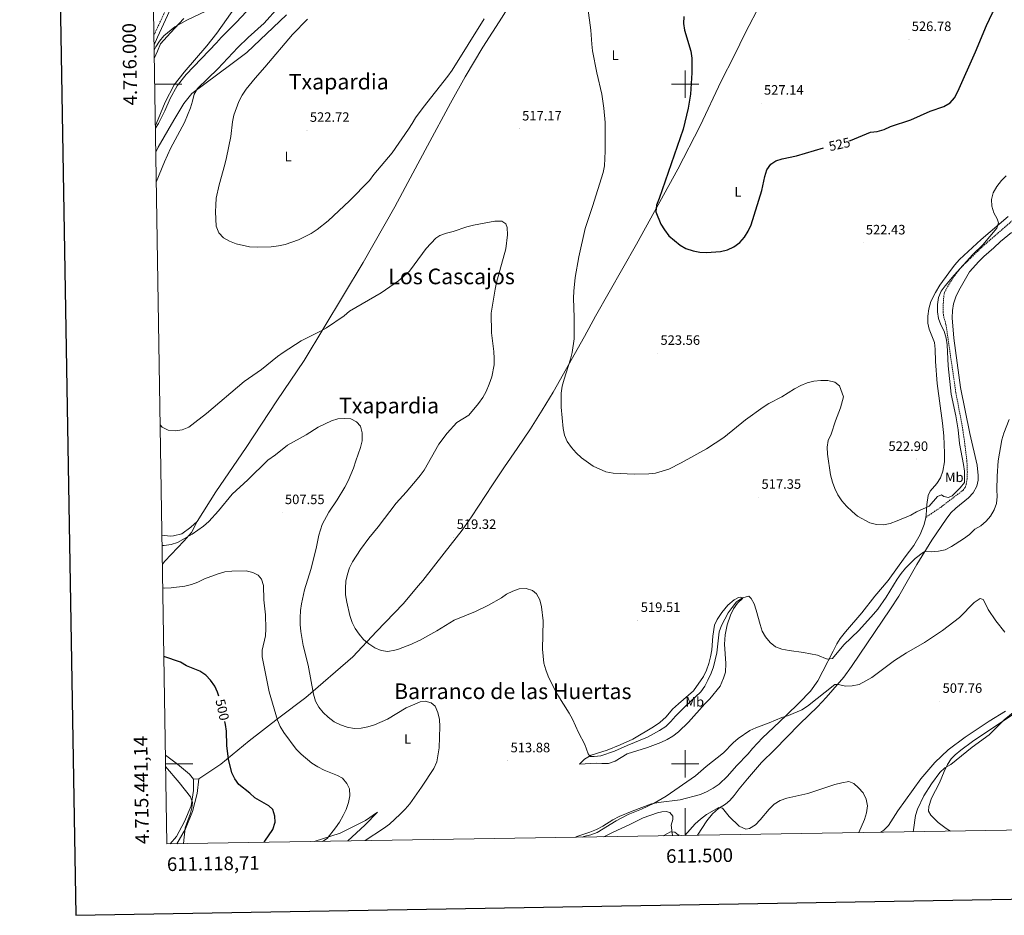
# Model space of a CAD drawing. Units: metres. Extents: x 610202 to 614704, y 4715033 to 4718075.
# Drawn here: x 611010 to 611735, y 4715389 to 4716047 of the extents above; entities that cross this region are included whole.
import ezdxf
from ezdxf.enums import TextEntityAlignment as Align

# ---------------------------------------------------------------- set-up
doc = ezdxf.new("R2010")
doc.units = ezdxf.units.M
doc.header["$MEASUREMENT"] = 0
doc.linetypes.add('TRAZOSX2', pattern=[1.5, 1, -0.5])
for name, color, linetype, lineweight in [('Carátula', 7, 'Continuous', 5), ('Level 21', 19, 'Continuous', 0), ('Level 36', 19, 'Continuous', 40), ('Level 37', 92, 'Continuous', 0), ('Level 4', 36, 'Continuous', 30), ('Level 41', 39, 'Continuous', 0), ('Level 45', 19, 'Continuous', 0), ('Level 5', 36, 'Continuous', 0), ('Level 61', 19, 'Continuous', 0), ('Level 63', 7, 'Continuous', 0), ('Level 7', 1, 'Continuous', 0)]:
    doc.layers.add(name, color=color, linetype=linetype, lineweight=lineweight)
doc.styles.add('Arial', font='ARIAL.TTF', dxfattribs={"height": 0.2})

# ---------------------------------------------------------------- blocks, each defined once
blk = doc.blocks.new('5PATER')
at = {"layer": 'Carátula', "linetype": 'Continuous', "lineweight": 5}
h = blk.add_hatch(color=250, dxfattribs=at)
edge = h.paths.add_edge_path()
edge.add_ellipse((0, 0), major_axis=(-1.33, -1.34), ratio=0.999422, start_angle=0, end_angle=360)

msp = doc.modelspace()

# ---------------------------------------------------------------- linework, layer by layer
at = {"layer": 'Level 21', "color": 19, "linetype": 'TRAZOSX2', "lineweight": 0}
for points in [[(611109.2, 4716035.96, 502.67), (611116.62, 4716051.68, 500.93), (611122.17, 4716064.6, 499.16), (611128.44, 4716081.3, 496.7), (611134.68, 4716096.56, 494.94), (611138.92, 4716107.72, 493.41), (611142.66, 4716117, 492.67), (611144.47, 4716120.03, 492.47), (611151.74, 4716130.21, 491.88), (611173.46, 4716160.42, 491.02), (611181.49, 4716172.16, 489.73), (611196.04, 4716195.02, 487.06), (611197.57, 4716198.25, 486.72), (611198.26, 4716203.16, 486), (611198.12, 4716211.55, 485.18)], [(611676.91, 4715681.23, 518.68), (611688.16, 4715688.9, 518.36), (611697.58, 4715696.16, 518.68), (611704.35, 4715701.27, 518.38), (611705.89, 4715703.21, 518.14), (611706.71, 4715705.66, 517.87), (611707.28, 4715709.61, 517.84), (611707.53, 4715714.59, 518.08), (611707.18, 4715722.89, 518.1), (611704.97, 4715740.64, 517.83), (611703.21, 4715751.38, 517.83), (611699.06, 4715773.2, 518.38), (611691.76, 4715823.28, 518.68), (611690.04, 4715829.68, 519.56), (611689.71, 4715832.18, 519.56), (611689.83, 4715838.54, 519.86), (611690.19, 4715844.38, 519.56), (611690.74, 4715846.78, 519.85), (611692.81, 4715850.79, 520.44), (611698.24, 4715859.26, 520.01), (611702.86, 4715865.12, 519.64), (611717.61, 4715879.56, 519.39), (611749.69, 4715907.53, 518.36)]]:
    msp.add_polyline3d(points, dxfattribs=at)
at = {"layer": 'Level 21', "color": 19, "linetype": 'Continuous', "lineweight": 0}
msp.add_polyline3d([(611109.32, 4716028.95, 503.3), (611111.78, 4716034.58, 502.69), (611119.28, 4716050.48, 500.93), (611124.87, 4716063.51, 499.16), (611131.16, 4716080.23, 496.7), (611137.4, 4716095.49, 494.94), (611141.63, 4716106.65, 493.41), (611145.29, 4716115.7, 492.67), (611146.92, 4716118.43, 492.47), (611154.11, 4716128.51, 491.88), (611175.85, 4716158.74, 491.02), (611183.92, 4716170.55, 489.73), (611198.6, 4716193.6, 487.06), (611200.39, 4716197.41, 486.72), (611201.18, 4716202.98, 486), (611201.03, 4716211.84, 485.43)], dxfattribs=at)
at = {"layer": 'Level 36', "color": 92, "linetype": 'Continuous', "lineweight": 0}
for points in [[(611140.96, 4715678.37, 511.38), (611154.85, 4715700.14, 511.49), (611176.98, 4715732.63, 512.08), (611199.73, 4715766.95, 512.67), (611219.67, 4715796.76, 514.19), (611263.14, 4715868.88, 517.01), (611286.33, 4715909.75, 517.95), (611299.58, 4715934.45, 518.4), (611310.33, 4715954.47, 518.77), (611327.29, 4715986.04, 519.34), (611338.27, 4716005.24, 519.53), (611351.24, 4716027.22, 519.43), (611365.45, 4716049.33, 519.43), (611380, 4716073.56, 519.43), (611385.92, 4716082.79, 518.96), (611390.76, 4716089.4, 518.11), (611392.14, 4716092.26, 517.92), (611392.77, 4716095.4, 518.21)], [(611110.27, 4715969.59, 509.58), (611112.3, 4715974.12, 509.46), (611117.4, 4715986.8, 509), (611124.01, 4715999.37, 508.88), (611131.52, 4716008.8, 508.88), (611148.26, 4716028.08, 508.52), (611155.46, 4716037.51, 507.7), (611172.75, 4716061.92, 505.12)], [(611142.36, 4715488.92, 496.9), (611158.48, 4715499.7, 499.01), (611179.18, 4715516.97, 501.71), (611201.16, 4715533.76, 505.24), (611221.01, 4715548.91, 509.46), (611255.61, 4715578.63, 514.04), (611272.96, 4715597.48, 515.69), (611292.53, 4715617.66, 517.92), (611303.94, 4715631.16, 518.47), (611307.07, 4715634.86, 518.62), (611322.81, 4715654.95, 519.33), (611335.84, 4715671.96, 519.33), (611342.72, 4715681.81, 519.42), (611358.2, 4715705.23, 517.63), (611367.07, 4715718.57, 517.35), (611376.44, 4715731.98, 517.35), (611386.12, 4715746.36, 518.01), (611394.91, 4715760.19, 518.39), (611402.78, 4715773.29, 519.42), (611425.85, 4715814.25, 520.65), (611434.06, 4715829.31, 521.78), (611464.15, 4715882.29, 524.6), (611494.58, 4715937.53, 525.83), (611511.08, 4715969.29, 526.02), (611526.49, 4716002.08, 526.58), (611536, 4716020.86, 527.8), (611544.4, 4716037.86, 528.37), (611555.3, 4716058.95, 529.31)], [(611110.58, 4715950.04, 513.9), (611112.42, 4715953.56, 513.96), (611123.8, 4715973.46, 514.43), (611131.16, 4715985.82, 514.78), (611137, 4715993.18, 515.25), (611165.86, 4716014.5, 517.36), (611177.67, 4716023.28, 517.72), (611206.75, 4716051.06, 518.19)], [(611131.35, 4716048.31, 505.15), (611121.39, 4716037.69, 505.98), (611114.07, 4716029.62, 505.98), (611111.95, 4716024.15, 505.98), (611109.48, 4716018.77, 506.21)], [(611737.45, 4715902.64, 519.76), (611717.59, 4715885.8, 520.42), (611701.7, 4715870.94, 521.65), (611698.09, 4715866.77, 522.12), (611693.79, 4715861.2, 522.4), (611687.18, 4715852.04, 522.31), (611684.03, 4715846.71, 522.02), (611680.69, 4715840.1, 521.74), (611679.13, 4715834.7, 521.55), (611678.37, 4715829.33, 521.46), (611678.5, 4715824.16, 521.37), (611679.36, 4715819.81, 521.27), (611683.25, 4715809.94, 520.99), (611683.88, 4715804.93, 521.08), (611684.21, 4715795.94, 521.55), (611685.42, 4715779.78, 522.12), (611689.32, 4715750.48, 522.59), (611690.12, 4715741.34, 522.78), (611690.81, 4715728.65, 522.78), (611690.64, 4715722.09, 522.68), (611689.54, 4715715.34, 522.31), (611687.82, 4715710.43, 522.21), (611685.05, 4715706.18, 522.21), (611680.28, 4715700.5, 522.02), (611678.59, 4715697.48, 521.37), (611677.61, 4715690.85, 520.42), (611677.29, 4715682.98, 518.92), (611676.91, 4715681.23, 518.68)], [(611509.12, 4715447.5, 502.84), (611515.88, 4715458.01, 504.04), (611520.07, 4715463.23, 504.51), (611524.57, 4715467.06, 505.07), (611529.7, 4715470.32, 505.92), (611532.85, 4715473.1, 506.3), (611536, 4715476.66, 506.49), (611539.58, 4715481.61, 506.58), (611545.84, 4715489.07, 506.86), (611556.03, 4715500.98, 506.86), (611565.57, 4715510.31, 506.96), (611584.07, 4715529.26, 507.43), (611591.03, 4715535.72, 507.62), (611597.42, 4715541.95, 508.18), (611603.72, 4715548.72, 509.59), (611616.6, 4715563.8, 511.01), (611622.33, 4715571.69, 511.48), (611651.1, 4715614.05, 512.7), (611657.09, 4715623.28, 513.17), (611670.45, 4715646.58, 514.49), (611681.39, 4715664.59, 515.9), (611691.92, 4715679.9, 516.66), (611695.49, 4715684.65, 516.66), (611698.99, 4715688.13, 516.66), (611708.26, 4715695.72, 515.9), (611711.84, 4715699.47, 515.72), (611714.45, 4715704.34, 515.72), (611715.48, 4715708.66, 515.72), (611715.54, 4715712.17, 515.72), (611714.83, 4715719.77, 515.9), (611709.4, 4715742.9, 517.32), (611702.4, 4715776.75, 517.69), (611697.67, 4715813.15, 517.79), (611696.39, 4715828.11, 518.16), (611696.53, 4715833.36, 518.16), (611697.44, 4715838.49, 518.16), (611699.12, 4715843.55, 518.16), (611701.19, 4715848.1, 518.16), (611709.1, 4715861.82, 518.35), (611715.86, 4715869.52, 518.35), (611719.6, 4715873.23, 518.35), (611727.06, 4715879.58, 518.07), (611731.87, 4715884.18, 517.98), (611739.99, 4715890.8, 517.79)], [(611676.91, 4715681.23, 518.68), (611675.8, 4715676.07, 517.98), (611672.74, 4715668.69, 517.41), (611668.09, 4715660.73, 516.84), (611661.87, 4715652.34, 516.28), (611649.34, 4715634.95, 516.56), (611639.46, 4715623.39, 516.66), (611629.93, 4715610.98, 516.94), (611617.97, 4715597.21, 516.66), (611614.09, 4715592.3, 516.37), (611611.52, 4715588.36, 516.28), (611608.76, 4715582.8, 516.09), (611601.16, 4715568.08, 514.02), (611597.44, 4715561.16, 512.7), (611592.1, 4715553.43, 511.57), (611583.72, 4715544.88, 510.82), (611574.56, 4715535.75, 510.44), (611564.87, 4715526.85, 509.97), (611556.86, 4715519.15, 509.97), (611549.48, 4715511.3, 510.06), (611546.25, 4715507.47, 509.97), (611537.75, 4715498.58, 509.5), (611531.02, 4715490.88, 509.59), (611524.91, 4715485.16, 509.59), (611520.63, 4715482.21, 509.59), (611516.2, 4715479.69, 509.59), (611511.35, 4715477.4, 509.5), (611496.4, 4715473.5, 509.69), (611480.35, 4715471.56, 510.16), (611475.3, 4715470.59, 510.25), (611460.89, 4715465.14, 510.25), (611451.45, 4715461.22, 510.63), (611446.87, 4715458.74, 510.63), (611439.52, 4715454.09, 510.63), (611434.7, 4715451.61, 510.63), (611429.92, 4715449.74, 510.63), (611420.17, 4715446.59, 510.63), (611419.28, 4715446.03, 510.63)], [(611140.96, 4715678.37, 511.38), (611136.32, 4715674.19, 511.38), (611129.76, 4715669.22, 511.73), (611123.71, 4715667.64, 511.85), (611121.23, 4715667.43, 511.85), (611115.09, 4715668.14, 512.63)], [(611115.43, 4715646.77, 506.67), (611117.25, 4715648.99, 506.91), (611131.24, 4715663.77, 509.26), (611136.8, 4715670.14, 510.44), (611140.96, 4715678.37, 511.38)], [(611506.01, 4715553.76, 516.13), (611513.54, 4715564.19, 515.75), (611515.61, 4715568.9, 515.66), (611517.26, 4715573.81, 515.75), (611518.59, 4715578.71, 515.66), (611519.58, 4715583.92, 515.66), (611520.36, 4715594.03, 515.75), (611521.65, 4715601.94, 516.04), (611523.61, 4715606.11, 516.13), (611526.87, 4715611.33, 516.13), (611531.41, 4715616.82, 516.04), (611535.95, 4715620.65, 515.85), (611539.26, 4715622.47, 515.75), (611541, 4715622.52, 515.19), (611542.31, 4715621.79, 515), (611538.46, 4715618.27, 514.72), (611535.54, 4715614.09, 514.62), (611533.32, 4715609.46, 514.53), (611530.75, 4715602.35, 513.87), (611529.46, 4715594.98, 513.68), (611529.02, 4715588, 513.12), (611529.79, 4715573.8, 512.36), (611529.58, 4715567.55, 511.89), (611528.28, 4715563.04, 511.7), (611525.68, 4715557.2, 511.52), (611518.14, 4715547.81, 511.33), (611514.33, 4715544.17, 511.33), (611502.45, 4715530.68, 511.7), (611495.18, 4715523.52, 512.08), (611491.02, 4715520.42, 512.27), (611486.71, 4715517.86, 512.27), (611482.13, 4715515.65, 512.36), (611472.3, 4715512.07, 512.55), (611457.27, 4715507.32, 512.93), (611448.53, 4715501.94, 512.93), (611443.64, 4715500.38, 512.93), (611438.58, 4715500.25, 513.02), (611434.69, 4715500.43, 513.4), (611422.19, 4715499.74, 513.68), (611425.96, 4715503.53, 514.72), (611430.77, 4715506.44, 515.47), (611442.64, 4715509.98, 516.04), (611452.24, 4715514.02, 516.41), (611461.41, 4715518.25, 516.7), (611476.66, 4715527.28, 516.98), (611481.43, 4715530.42, 516.98), (611485.89, 4715534.52, 517.07), (611490.66, 4715540.13, 516.98), (611494.97, 4715544.2, 516.98), (611506.01, 4715553.76, 516.13)], [(611735.48, 4715538.84, 509.88), (611723.59, 4715531.36, 509.5), (611705.99, 4715519.66, 509.22), (611693.37, 4715510.33, 508.56), (611683.63, 4715501.12, 508.09), (611673.25, 4715489.01, 507.43), (611656.46, 4715465.44, 506.39), (611649.55, 4715454.77, 506.11), (611646.05, 4715451.17, 505.92), (611643.81, 4715449.68, 505.84)], [(611695.01, 4715450.52, 513.03), (611691.86, 4715452.45, 512.96), (611686.13, 4715456.99, 512.86), (611680.68, 4715462.37, 512.77), (611678.97, 4715465.22, 512.77), (611679.08, 4715468.7, 512.77), (611681.18, 4715474.87, 512.67), (611686.98, 4715485.96, 511.17), (611690.35, 4715494.3, 510.32), (611692.8, 4715499.56, 509.56), (611695.57, 4715503.73, 509.56), (611698.53, 4715506.75, 509.56), (611702.8, 4715510.15, 509.66), (611711.38, 4715516.39, 509.94), (611740.95, 4715536.42, 510.41)], [(611117.67, 4715506.46, 495.72), (611126.59, 4715499.69, 495.64), (611135.34, 4715492.39, 495.99), (611138.3, 4715488.75, 495.73)], [(611138.3, 4715488.75, 495.73), (611138.36, 4715480.33, 495.37), (611136.53, 4715469.23, 495.02), (611131.71, 4715457.54, 494.32), (611125.89, 4715446.64, 493.96), (611121.28, 4715441.19, 493.43)], [(611142.36, 4715488.92, 496.9), (611141.04, 4715478.22, 496.66), (611137.61, 4715465.05, 495.72), (611132.36, 4715452.29, 495.26), (611125.97, 4715441.27, 494.67)], [(611138.3, 4715488.75, 495.73), (611142.36, 4715488.92, 496.9)], [(611227.02, 4715442.91, 504.32), (611246.12, 4715448.94, 505.82), (611264.85, 4715458.44, 507.35), (611273.62, 4715464.43, 507.94), (611264.24, 4715454.88, 508.41), (611251.74, 4715443.37, 509.35), (611251.67, 4715443.31, 509.35)], [(611440.07, 4715446.37, 507.43), (611446.59, 4715449.52, 507.43), (611459.72, 4715455.73, 506.96), (611469.05, 4715460.23, 507.05), (611479.53, 4715463.96, 507.14), (611482.84, 4715464.78, 507.24), (611485.89, 4715464.87, 507.43), (611488.59, 4715464.22, 507.43), (611490.88, 4715461.45, 507.14), (611490.96, 4715459.02, 506.86), (611489.66, 4715455, 505.92), (611490.55, 4715447.19, 504.56)]]:
    msp.add_polyline3d(points, dxfattribs=at)
at = {"layer": 'Level 4', "color": 36, "linetype": 'Continuous', "lineweight": 30}
for points in [[(611620.25, 4715958.16, 525), (611621.56, 4715958.6, 525), (611636.32, 4715964.58, 525), (611641.28, 4715965.25, 525), (611646.3, 4715966.65, 525), (611650.92, 4715968.87, 525), (611665.88, 4715973.62, 525), (611680.26, 4715979.98, 525), (611690.12, 4715983.45, 525), (611694.82, 4715986.2, 525), (611698.12, 4715989.95, 525), (611700.41, 4715994.49, 525), (611713.42, 4716023.78, 525), (611721.52, 4716043.11, 525), (611726, 4716052.42, 525), (611731.9, 4716061.27, 525), (611735.78, 4716065.24, 525)], [(611498.87, 4716049.67, 525), (611498.68, 4716044.67, 525), (611499.49, 4716039.64, 525), (611504.12, 4716024.33, 525), (611504.98, 4716019.1, 525), (611504.94, 4716008.24, 525), (611503.78, 4715992.48, 525), (611502.25, 4715982.36, 525), (611498.45, 4715966.89, 525), (611480.85, 4715915.73, 525), (611478.82, 4715911.05, 525), (611478.32, 4715906.06, 525), (611481.99, 4715896.98, 525), (611484.66, 4715892.76, 525), (611487.99, 4715888.51, 525), (611496.19, 4715881.52, 525), (611500.52, 4715879.02, 525), (611505.8, 4715877.38, 525), (611510.71, 4715876.4, 525)], [(611510.71, 4715876.4, 525), (611515.78, 4715876.25, 525), (611526.06, 4715876.93, 525), (611531.15, 4715878.07, 525), (611535.67, 4715880.18, 525), (611540.08, 4715883.49, 525), (611543.62, 4715887.44, 525), (611546.19, 4715891.73, 525), (611548.4, 4715896.5, 525), (611556.48, 4715921.65, 525), (611558.65, 4715932, 525), (611560.02, 4715937.02, 525), (611562.92, 4715941.09, 525), (611566.68, 4715943.44, 525), (611571.43, 4715944.99, 525), (611581.79, 4715947.34, 525), (611601.69, 4715953.11, 525)], [(611157.04, 4715549.85, 500), (611156.03, 4715552.69, 500), (611153.95, 4715557.25, 500), (611150.88, 4715561.68, 500), (611147.47, 4715565.34, 500), (611142.89, 4715568.08, 500), (611133.22, 4715572.22, 500), (611128.69, 4715574.76, 500), (611116.52, 4715578.86, 500)], [(611190.19, 4715442.31, 500), (611190.86, 4715443.08, 500), (611196.62, 4715451.74, 500), (611198.5, 4715457.05, 500), (611198.2, 4715461.62, 500), (611196.57, 4715466.35, 500), (611193.78, 4715469.25, 500), (611183.39, 4715475.08, 500), (611179.74, 4715478.49, 500), (611171.8, 4715484.87, 500), (611168.66, 4715488.88, 500), (611166.52, 4715493.4, 500), (611164.14, 4715503.43, 500), (611162.81, 4715513.5, 500), (611162.51, 4715523.94, 500), (611161.99, 4715528.91, 500), (611161.48, 4715531.18, 500)]]:
    msp.add_polyline3d(points, dxfattribs=at)
at = {"layer": 'Level 5', "color": 36, "linetype": 'Continuous', "lineweight": 0}
for points in [[(611110.3, 4715967.51, 510), (611112.48, 4715971.07, 510), (611117.25, 4715980.21, 510), (611121.27, 4715989.42, 510), (611126.39, 4715998.64, 510), (611132.94, 4716007.09, 510), (611155.24, 4716030.32, 510), (611158.68, 4716034.34, 510), (611169.85, 4716045.56, 510), (611184.5, 4716061.07, 510)], [(611110.93, 4715927.78, 515), (611117.04, 4715942.83, 515), (611121.33, 4715952.58, 515), (611131.6, 4715971.66, 515), (611136.1, 4715982.62, 515), (611137.67, 4715987.43, 515), (611138.89, 4715992.47, 515), (611141.25, 4715996.88, 515), (611156.26, 4716011.16, 515), (611171.06, 4716026.86, 515), (611178.66, 4716034.37, 515), (611190.33, 4716044.86, 515), (611200.82, 4716056.67, 515)], [(611109.38, 4716025.07, 505), (611110.55, 4716027.29, 505), (611113.29, 4716031.64, 505), (611116.53, 4716035.44, 505), (611124.7, 4716042.16, 505), (611133.39, 4716047.12, 505), (611147.39, 4716053.57, 505)], [(611428.44, 4716056.1, 520), (611430.63, 4716039.56, 520), (611431.25, 4716029.49, 520), (611431.91, 4716024.35, 520), (611435.09, 4716008.29, 520), (611438.71, 4715992.53, 520), (611440.27, 4715982.41, 520), (611441.08, 4715971.7, 520), (611441.23, 4715950.58, 520), (611440.63, 4715939.76, 520), (611439.55, 4715934.88, 520), (611431.84, 4715909.88, 520), (611426.42, 4715893.74, 520), (611421.69, 4715873.05, 520), (611419.11, 4715857.77, 520), (611418.06, 4715847.69, 520), (611417.84, 4715842.66, 520), (611418.39, 4715828.37, 520), (611418.39, 4715812.52, 520), (611416.88, 4715802.49, 520), (611415.73, 4715797.62, 520), (611410.88, 4715782.94, 520), (611409.54, 4715777.74, 520), (611408.86, 4715772.68, 520), (611408.7, 4715762.4, 520), (611410.25, 4715746.69, 520), (611411.27, 4715741.79, 520), (611413.24, 4715737.2, 520), (611416.3, 4715732.76, 520), (611419.79, 4715728.74, 520), (611423.7, 4715725.13, 520), (611432.28, 4715718.98, 520), (611441.73, 4715714.92, 520), (611447, 4715713.85, 520), (611462.55, 4715713.17, 520), (611473.14, 4715713.27, 520), (611478.1, 4715713.91, 520), (611483.08, 4715715.18, 520), (611487.98, 4715716.85, 520), (611497.08, 4715721.35, 520), (611515.6, 4715731.68, 520), (611528.42, 4715740.05, 520), (611544.46, 4715753.09, 520), (611557.44, 4715762.39, 520), (611561.61, 4715765.15, 520), (611570.99, 4715770.06, 520), (611580.47, 4715775.84, 520), (611584.94, 4715778.28, 520), (611589.72, 4715780.22, 520), (611594.58, 4715781.37, 520), (611599.7, 4715781.97, 520), (611604.99, 4715781.93, 520), (611609.97, 4715780.82, 520), (611613.37, 4715778.17, 520), (611616.48, 4715770, 520), (611614.34, 4715761.82, 520), (611610.66, 4715752.43, 520), (611607.26, 4715742.63, 520), (611605.23, 4715737.88, 520), (611604.48, 4715732.93, 520), (611604.63, 4715727.82, 520), (611606.96, 4715712.71, 520), (611608.36, 4715707.22, 520), (611610.01, 4715702.5, 520), (611612.29, 4715697.82, 520), (611615.27, 4715693.43, 520), (611618.56, 4715689.66, 520), (611622.7, 4715685.7, 520), (611626.68, 4715682.16, 520), (611635.72, 4715677.21, 520), (611640.7, 4715675.95, 520), (611645.95, 4715675.85, 520), (611650.85, 4715676.82, 520), (611655.92, 4715678.67, 520), (611665.91, 4715682.85, 520), (611670.22, 4715685.41, 520), (611679.49, 4715689.44, 520), (611685.51, 4715696.72, 520), (611688.63, 4715697.92, 520), (611690.17, 4715696.54, 520)], [(611299.06, 4715971.04, 520), (611296.4, 4715966.86, 520), (611284.34, 4715949.54, 520), (611270.88, 4715933.45, 520), (611267.75, 4715929.19, 520), (611252.99, 4715914.24, 520), (611237.42, 4715899.49, 520), (611229.28, 4715893.03, 520), (611224.99, 4715890.14, 520), (611215.69, 4715885.33, 520), (611205.79, 4715882.04, 520), (611200.9, 4715881, 520), (611195.58, 4715880.36, 520), (611185.33, 4715880.1, 520), (611179.62, 4715880.32, 520), (611169.6, 4715882.49, 520), (611164.9, 4715884.42, 520), (611160.52, 4715886.82, 520), (611157.01, 4715890.62, 520), (611155.07, 4715895.6, 520), (611154.62, 4715905.95, 520), (611154.65, 4715910.95, 520), (611155.1, 4715916.04, 520), (611157.16, 4715925.89, 520), (611161.45, 4715940.81, 520), (611162.63, 4715945.98, 520), (611165.68, 4715961.34, 520), (611166.92, 4715972.18, 520), (611167.98, 4715977.07, 520), (611171.6, 4715987.26, 520), (611174.07, 4715991.77, 520), (611177.1, 4715996.3, 520), (611183.67, 4716004.48, 520), (611190.9, 4716012.5, 520), (611211.26, 4716036.57, 520), (611222.16, 4716047.8, 520)], [(611352.22, 4716048.1, 520), (611328.56, 4716010.25, 520), (611325.36, 4716005.75, 520), (611307.22, 4715982.86, 520), (611301.68, 4715975.15, 520), (611299.06, 4715971.04, 520)], [(611690.17, 4715696.54, 520), (611693.76, 4715695.85, 520), (611696.42, 4715697.17, 520), (611702.27, 4715703.13, 520), (611705.34, 4715707.07, 520), (611705.32, 4715715.21, 520), (611704.67, 4715720.17, 520), (611701.64, 4715735.53, 520), (611700.72, 4715745.79, 520), (611699.17, 4715756.06, 520), (611695.59, 4715771.85, 520), (611693.48, 4715792.83, 520), (611692.63, 4715808.18, 520), (611691.89, 4715813.12, 520), (611690.48, 4715818.24, 520), (611688.04, 4715822.82, 520), (611686.21, 4715827.56, 520), (611685.58, 4715832.52, 520), (611685.68, 4715837.82, 520), (611686.32, 4715842.95, 520), (611688.23, 4715847.58, 520), (611691.16, 4715851.65, 520), (611697.77, 4715859.42, 520), (611711.65, 4715874.66, 520), (611718.86, 4715881.88, 520), (611729.3, 4715893.96, 520), (611730.41, 4715898.01, 520), (611729.43, 4715900.98, 520), (611727.03, 4715905.36, 520), (611725.41, 4715910.1, 520), (611725.26, 4715915.2, 520), (611726.57, 4715920.02, 520), (611729.2, 4715924.57, 520), (611732.55, 4715929.03, 520), (611736.04, 4715932.61, 520)], [(611359.46, 4715793.56, 515), (611359.6, 4715798.19, 515), (611359.36, 4715803.28, 515), (611357.46, 4715817.01, 515), (611357.37, 4715831.46, 515), (611360.14, 4715849.24, 515), (611361.18, 4715854.13, 515), (611368.03, 4715878.87, 515), (611369.18, 4715889.1, 515), (611369.12, 4715894.42, 515), (611368.15, 4715897.24, 515), (611365.21, 4715899.12, 515), (611360.08, 4715899.18, 515), (611344.32, 4715896.28, 515), (611339.46, 4715895.11, 515), (611329.44, 4715891.63, 515), (611324.32, 4715890.36, 515), (611319.61, 4715888.69, 515), (611316.61, 4715886.63, 515), (611309.56, 4715879.03, 515), (611300.55, 4715866.95, 515), (611297.22, 4715862.49, 515), (611289.17, 4715855.39, 515), (611276.48, 4715846.58, 515), (611253.12, 4715832.91, 515), (611249.04, 4715829.65, 515), (611236.06, 4715820.78, 515), (611231.72, 4715818.31, 515), (611217.46, 4715811.28, 515), (611204.33, 4715802.61, 515), (611200.1, 4715799.65, 515), (611188.25, 4715790.04, 515), (611175.5, 4715781.14, 515), (611147.8, 4715757.62, 515), (611139.37, 4715751.03, 515), (611134.99, 4715747.69, 515), (611130.11, 4715745.8, 515), (611124.97, 4715744.98, 515), (611119.68, 4715745.46, 515), (611115.28, 4715747.58, 515), (611113.79, 4715749.33, 515)], [(611604.37, 4715577.11, 515), (611597.27, 4715579.87, 515), (611586.97, 4715581.82, 515), (611576.35, 4715583.3, 515), (611571.18, 4715584.37, 515), (611566.48, 4715586.16, 515), (611562.48, 4715589.27, 515), (611559.12, 4715593.32, 515), (611556.64, 4715597.65, 515), (611555.04, 4715602.51, 515), (611552.3, 4715612.96, 515), (611550.68, 4715617.69, 515), (611548.62, 4715621.66, 515), (611546.73, 4715623.24, 515), (611542.1, 4715622.14, 515), (611537.79, 4715619.16, 515), (611534.62, 4715615.03, 515), (611531.57, 4715611, 515), (611526.68, 4715601.8, 515), (611524.97, 4715597.1, 515), (611523.23, 4715581.66, 515), (611520.76, 4715571.43, 515), (611519.08, 4715566.72, 515), (611516.74, 4715561.58, 515), (611514.34, 4715557.14, 515), (611511.48, 4715553.05, 515), (611499.9, 4715542.18, 515), (611492.8, 4715535.03, 515), (611489.47, 4715531.05, 515), (611485.68, 4715527.52, 515), (611481.19, 4715524.57, 515), (611472.19, 4715519.76, 515), (611457.23, 4715513.54, 515), (611447.91, 4715509.28, 515), (611437.99, 4715506, 515), (611433.04, 4715505.34, 515), (611430.03, 4715505.33, 515), (611428.52, 4715507.48, 515), (611426.07, 4715514.19, 515), (611421.42, 4715523.05, 515), (611417.14, 4715532.97, 515), (611414.7, 4715537.34, 515), (611406.23, 4715550.48, 515), (611403.81, 4715554.86, 515), (611399.21, 4715564.49, 515), (611397.37, 4715569.26, 515), (611396.04, 4715574.1, 515), (611395.01, 4715584.42, 515), (611395.49, 4715605.21, 515), (611394.38, 4715615.52, 515), (611393.18, 4715620.72, 515), (611390.57, 4715624.99, 515), (611387.75, 4715627.64, 515), (611382.94, 4715629.11, 515), (611377.95, 4715628.73, 515), (611373.17, 4715627.1, 515), (611368.51, 4715624.77, 515), (611364.97, 4715622.14, 515), (611355.32, 4715616.74, 515), (611345.81, 4715612.13, 515), (611330.11, 4715605.8, 515), (611317.41, 4715597.75, 515), (611304.52, 4715590.73, 515), (611303.9, 4715590.39, 515), (611298.79, 4715588.08, 515), (611289.24, 4715584.31, 515), (611286.54, 4715583.59, 515), (611281.33, 4715582.73, 515), (611276.39, 4715583.46, 515), (611271.7, 4715585.43, 515), (611267.18, 4715588.23, 515), (611263.33, 4715591.59, 515), (611260.08, 4715595.39, 515), (611257.21, 4715599.56, 515), (611254.97, 4715604.04, 515), (611253.35, 4715609.12, 515), (611251.06, 4715619.04, 515), (611250.24, 4715624.3, 515), (611250.07, 4715629.29, 515), (611250.45, 4715634.46, 515), (611251.52, 4715639.49, 515), (611253.13, 4715644.22, 515), (611255.4, 4715648.69, 515), (611261.27, 4715657.78, 515), (611267.4, 4715666.03, 515), (611274.27, 4715674.29, 515), (611287.34, 4715691.64, 515), (611294.77, 4715699.77, 515), (611302.81, 4715709.4, 515), (611305.07, 4715712.1, 515), (611308.04, 4715716.13, 515), (611318.74, 4715735.26, 515), (611324.99, 4715743.3, 515), (611332.09, 4715751.18, 515), (611340.83, 4715756.42, 515), (611347.84, 4715765.13, 515), (611351.05, 4715769.51, 515), (611353.5, 4715773.87, 515), (611355.88, 4715779.2, 515), (611357.71, 4715784.76, 515), (611359.46, 4715793.56, 515)], [(611264.55, 4715443.52, 510), (611278.13, 4715452.36, 510), (611282.4, 4715455.74, 510), (611290.38, 4715463.02, 510), (611294.14, 4715466.76, 510), (611297.36, 4715470.59, 510), (611306.06, 4715482.97, 510), (611306.54, 4715483.64, 510), (611315.18, 4715496.69, 510), (611317.33, 4715501.56, 510), (611318.92, 4715511.84, 510), (611319.46, 4715527.59, 510), (611319.22, 4715532.59, 510), (611318.13, 4715537.8, 510), (611316.2, 4715542.4, 510), (611313.22, 4715544.83, 510), (611308.68, 4715546.15, 510), (611305.17, 4715545.51, 510), (611304.51, 4715545.39, 510), (611294.76, 4715541.1, 510), (611281.06, 4715532.95, 510), (611271.39, 4715528.82, 510), (611266.58, 4715527.24, 510), (611261.69, 4715526.18, 510), (611256.53, 4715525.96, 510), (611251.42, 4715527.09, 510), (611246.42, 4715528.78, 510), (611241.87, 4715530.87, 510), (611237.35, 4715534.26, 510), (611233.6, 4715537.67, 510), (611230.47, 4715541.63, 510), (611228.18, 4715546.08, 510), (611226.64, 4715551.3, 510), (611222.69, 4715572.58, 510), (611218.95, 4715587.14, 510), (611217.32, 4715597.35, 510), (611216.68, 4715602.49, 510), (611216.7, 4715607.49, 510), (611216.99, 4715612.71, 510), (611217.78, 4715617.75, 510), (611220.06, 4715627.94, 510), (611224.66, 4715642.94, 510), (611228.65, 4715658.48, 510), (611230.55, 4715668.3, 510), (611233.06, 4715676.14, 510), (611237.78, 4715685.18, 510), (611243.93, 4715694.27, 510), (611249.7, 4715703.57, 510), (611252.13, 4715708.1, 510), (611256.14, 4715717.43, 510), (611257.69, 4715722.94, 510), (611261.22, 4715732.8, 510), (611262.31, 4715737.68, 510), (611262.34, 4715743.61, 510), (611261.09, 4715748.44, 510), (611258.29, 4715751.67, 510), (611254, 4715753.87, 510), (611249.61, 4715753.92, 510), (611244.61, 4715753.71, 510), (611239.84, 4715752.23, 510), (611230.06, 4715747.66, 510), (611221.19, 4715742.05, 510), (611207.46, 4715734.42, 510), (611198.54, 4715727.32, 510), (611193.13, 4715723.49, 510), (611178.32, 4715709.04, 510), (611166.69, 4715698.48, 510), (611156.68, 4715686.22, 510), (611149.52, 4715678.3, 510), (611145.6, 4715674.9, 510), (611137.39, 4715668.96, 510), (611126.58, 4715662.88, 510), (611121.82, 4715661.35, 510), (611116.74, 4715660.63, 510), (611115.21, 4715660.66, 510)], [(611738.34, 4715753.24, 515), (611734.26, 4715743.22, 515), (611732.99, 4715738.22, 515), (611730.29, 4715722.95, 515), (611729.46, 4715711.7, 515), (611729.19, 4715701.66, 515), (611729.47, 4715696.59, 515), (611729.02, 4715691.61, 515), (611727.34, 4715686.82, 515), (611724.63, 4715682.26, 515), (611721.46, 4715678.4, 515), (611717.38, 4715675.11, 515), (611713, 4715672.51, 515), (611709.03, 4715668.83, 515), (611704.8, 4715665.47, 515), (611695.92, 4715659.76, 515), (611691.09, 4715657.52, 515), (611686.23, 4715656.35, 515), (611680.87, 4715655.95, 515), (611676.78, 4715656.32, 515), (611675.36, 4715655.82, 515), (611669.17, 4715651.16, 515), (611662.04, 4715644.01, 515), (611658.76, 4715639.96, 515), (611655.86, 4715635.89, 515), (611647.79, 4715622.52, 515), (611641.68, 4715613.88, 515), (611638.53, 4715610, 515), (611627.79, 4715598.11, 515), (611616.65, 4715587.64, 515), (611608.23, 4715577.51, 515), (611604.37, 4715577.11, 515)], [(611233.14, 4715443.01, 505), (611236.67, 4715445.1, 505), (611242.9, 4715452.99, 505), (611245.64, 4715457.17, 505), (611248.5, 4715461.91, 505), (611250.57, 4715466.46, 505), (611252.38, 4715471.51, 505), (611253.24, 4715476.44, 505), (611253.01, 4715481.65, 505), (611251.14, 4715485.49, 505), (611248.04, 4715489.45, 505), (611244.3, 4715491.48, 505), (611234.5, 4715495.47, 505), (611229.9, 4715497.86, 505), (611225.33, 4715500.59, 505), (611217.43, 4715507.21, 505), (611213.76, 4715510.78, 505), (611204.68, 4715523.16, 505), (611202.04, 4715527.5, 505), (611200.05, 4715532.11, 505), (611193.97, 4715552.93, 505), (611188.94, 4715578.75, 505), (611188.81, 4715583.75, 505), (611191.29, 4715594.24, 505), (611191.59, 4715599.23, 505), (611191.24, 4715609.71, 505), (611190.18, 4715620.58, 505), (611189.8, 4715631.08, 505), (611188.45, 4715635.97, 505), (611185.92, 4715638.79, 505), (611181.94, 4715640.66, 505), (611177.09, 4715641.9, 505), (611166.44, 4715641.74, 505), (611161.48, 4715641.13, 505), (611156.36, 4715639.77, 505), (611146.44, 4715636, 505), (611141.62, 4715633.66, 505), (611136.97, 4715631.84, 505), (611131.97, 4715630.77, 505), (611122, 4715629.42, 505), (611116.72, 4715629.31, 505), (611115.7, 4715629.52, 505)], [(611424.23, 4715446.12, 510), (611425.51, 4715446.6, 510), (611430.47, 4715447.78, 510), (611435.14, 4715449.56, 510), (611449.15, 4715458.1, 510), (611457.94, 4715462.88, 510), (611467.87, 4715466.71, 510), (611477.23, 4715471.1, 510), (611485.9, 4715476.25, 510), (611507.57, 4715491.2, 510), (611515.42, 4715497.98, 510), (611528.12, 4715508, 510), (611535.28, 4715515.43, 510), (611539.06, 4715518.69, 510), (611547.44, 4715524.49, 510), (611551.98, 4715526.59, 510), (611561.65, 4715530.11, 510), (611571.11, 4715534.09, 510), (611575.97, 4715535.67, 510), (611585.7, 4715539.65, 510), (611589.83, 4715542.46, 510), (611609.95, 4715558.31, 510), (611612.69, 4715558.28, 510), (611617.9, 4715557.21, 510), (611622.89, 4715557.45, 510), (611627.88, 4715558.48, 510), (611632.89, 4715561.08, 510), (611637.28, 4715563.64, 510), (611653.88, 4715575.92, 510), (611662.73, 4715581.72, 510), (611675.93, 4715589.38, 510), (611689.35, 4715598.09, 510), (611701.73, 4715607.76, 510), (611712.55, 4715618.81, 510), (611717, 4715621.72, 510), (611719.05, 4715620.84, 510), (611720.6, 4715618.3, 510), (611722.77, 4715613.45, 510), (611728.55, 4715605.21, 510), (611735.13, 4715596.86, 510)], [(611742.35, 4715538.86, 510), (611734.56, 4715532.37, 510), (611723.55, 4715521.43, 510), (611710.95, 4715512.27, 510), (611695.37, 4715499.5, 510), (611690.94, 4715496.98, 510), (611687.26, 4715493.58, 510), (611681.12, 4715485.3, 510), (611675.61, 4715476.61, 510), (611670.93, 4715466.68, 510), (611669.37, 4715461.92, 510), (611667.88, 4715451.36, 510), (611667.56, 4715450.07, 510)], [(611130.9, 4715441.35, 495), (611132.28, 4715453.03, 495), (611136.1, 4715463.74, 495), (611137.19, 4715467.74, 495), (611137.68, 4715471.56, 495), (611136.15, 4715475.87, 495), (611127.88, 4715486.33, 495), (611117.81, 4715498.06, 495)], [(611499.66, 4715447.34, 505), (611507.26, 4715455.91, 505), (611511.35, 4715459.35, 505), (611515.68, 4715462.84, 505), (611524.61, 4715467.92, 505), (611527.47, 4715467.42, 505), (611532.27, 4715461.3, 505), (611539.62, 4715454.13, 505), (611544.52, 4715451.93, 505), (611547.38, 4715452.51, 505), (611551.63, 4715455.13, 505), (611555.08, 4715458.79, 505), (611561.65, 4715466.71, 505), (611565.49, 4715470.43, 505), (611569.79, 4715472.98, 505), (611574.81, 4715474.71, 505), (611590.27, 4715478.1, 505), (611610.04, 4715484.9, 505), (611615.21, 4715486.15, 505), (611620.34, 4715486.94, 505), (611623.97, 4715485.64, 505), (611627.37, 4715482.48, 505), (611630.81, 4715478.64, 505), (611633.03, 4715474.13, 505), (611633.96, 4715469.21, 505), (611633.38, 4715464.04, 505), (611631.91, 4715459.2, 505), (611627.6, 4715449.42, 505)], [(611483.81, 4715447.08, 505), (611489.18, 4715449.99, 505), (611492.49, 4715449.73, 505), (611494.77, 4715447.85, 505), (611496.95, 4715447.3, 505)]]:
    msp.add_polyline3d(points, dxfattribs=at)
at = {"layer": 'Level 61', "color": 19, "linetype": 'Continuous', "lineweight": 0}
msp.add_lwpolyline([(611118.72, 4715441.15), (611081.72, 4717754.45), (614499.7, 4717810.01), (614537.84, 4715496.74), (611118.72, 4715441.15)], close=True, dxfattribs=at)
at = {"layer": 'Level 63', "linetype": 'Continuous', "lineweight": 30}
msp.add_lwpolyline([(611010.5, 4717803.24), (611051.79, 4715388.61), (614606.25, 4715449.4), (614565.01, 4717861.03), (611010.5, 4717803.24)], dxfattribs=at)
at = {"layer": 'Level 63', "linetype": 'Continuous', "lineweight": 0}
for points in [[(611500, 4715990), (611500, 4716010)], [(611109.78, 4716000), (611129.78, 4716000)], [(611490, 4716000), (611510, 4716000)], [(611500, 4715490), (611500, 4715510)], [(611117.78, 4715500), (611137.78, 4715500)], [(611490, 4715500), (611510, 4715500)], [(611500, 4715447.35), (611500, 4715467.35)]]:
    msp.add_lwpolyline(points, dxfattribs=at)

# ---------------------------------------------------------------- block references
at = {"layer": 'Level 7', "color": 19, "linetype": 'Continuous', "lineweight": 0, "xscale": 0.09999983015004542, "yscale": 0.09999983015004542}
for p in [(611664.64, 4716032.85, 526.78), (611555.95, 4715986.03, 527.14), (611221.86, 4715966.06, 522.72), (611378, 4715967.07, 517.18), (611630.85, 4715883.24, 522.44), (611479.81, 4715802.02, 523.57), (611670.15, 4715724.29, 522.91), (611554.13, 4715696.14, 517.35), (611203.62, 4715684.86, 507.56), (611329.86, 4715666.64, 519.33), (611465.22, 4715605.54, 519.52), (611687.3, 4715546.06, 507.76), (611369.56, 4715502.32, 513.88)]:
    msp.add_blockref('5PATER', p, dxfattribs=at)

# ---------------------------------------------------------------- texts
at = {"layer": 'Level 37', "color": 92, "linetype": 'Continuous', "lineweight": 0, "style": 'Arial'}
for s, p in [('L', (611448.47, 4716021.25, 520.88)), ('L', (611207.94, 4715946.69, 521.96)), ('L', (611538.76, 4715920.72, 525.22)), ('Mb', (611697.9, 4715710.8, 521.25)), ('Mb', (611507.05, 4715545.66, 514.47)), ('L', (611295.87, 4715518.29, 508.31))]:
    msp.add_text(s, height=7, dxfattribs=at).set_placement(p, align=Align.MIDDLE_CENTER)
at = {"layer": 'Level 41', "color": 19, "linetype": 'Continuous', "lineweight": 0, "style": 'Arial'}
for s, p in [('526.78', (611666.62, 4716036.85, 526.78)), ('527.14', (611557.93, 4715990.03, 527.14)), ('522.72', (611223.92, 4715970.06, 522.72)), ('517.17', (611380.05, 4715971.07, 517.18)), ('522.43', (611632.83, 4715887.24, 522.44)), ('523.56', (611481.79, 4715806.02, 523.57)), ('522.90', (611649.51, 4715727.98, 522.91)), ('517.35', (611556.11, 4715700.14, 517.35)), ('507.55', (611205.6, 4715688.86, 507.56)), ('519.32', (611331.92, 4715670.64, 519.33)), ('519.51', (611467.3, 4715609.54, 519.52)), ('507.76', (611689.29, 4715550.06, 507.76)), ('513.88', (611371.55, 4715506.32, 513.88))]:
    msp.add_text(s, height=7, dxfattribs=at).set_placement(p, align=Align.BOTTOM_LEFT)
at = {"layer": 'Level 41', "color": 39, "linetype": 'Continuous', "lineweight": 0, "style": 'Arial'}
for s, rotation, p in [('525', 12.48659, (611613.49, 4715955.74, 525)), ('500', -77.34516, (611159.55, 4715539.8, 500))]:
    msp.add_text(s, height=7, rotation=rotation, dxfattribs=at).set_placement(p, align=Align.MIDDLE_CENTER)
at = {"layer": 'Level 45', "color": 19, "linetype": 'Continuous', "lineweight": 0, "style": 'Arial'}
for s, p in [('Txapardia', (611245.18, 4716001.79, 522.38)), ('Los Cascajos', (611328.16, 4715858.53, 514.7)), ('Txapardia', (611282.18, 4715763.55, 510.88)), ('Barranco de las Huertas', (611373.17, 4715553.42, 510.96))]:
    msp.add_text(s, height=11.5, dxfattribs=at).set_placement(p, align=Align.MIDDLE_CENTER)
at = {"layer": 'Level 63', "linetype": 'Continuous', "lineweight": 0, "style": 'Arial'}
msp.add_text('4.716.000', height=10, rotation=90.91611, dxfattribs=at).set_placement((611099.55, 4716014.72), align=Align.BOTTOM_CENTER)
msp.add_text('4.715.441,14', height=9.9999, rotation=90.91611, dxfattribs=at).set_placement((611108.72, 4715441.15), align=Align.BOTTOM_LEFT)
msp.add_text('611.500', height=10, rotation=0.93152, dxfattribs=at).set_placement((611510.47, 4715437.51), align=Align.TOP_CENTER)
msp.add_text('611.118,71', height=10, rotation=0.93152, dxfattribs=at).set_placement((611118.72, 4715431.15), align=Align.TOP_LEFT)

doc.saveas('drawing.dxf')
